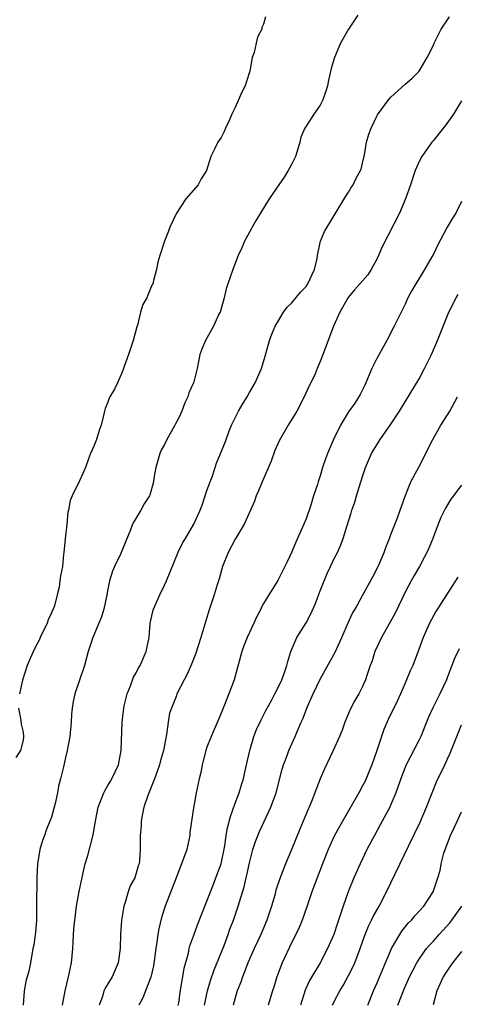
# Model space of a CAD drawing. Units: inches. Extents: x 2504236 to 2505000, y 1557000 to 1560000.
# Drawn here: x 2504831 to 2504892, y 1559569 to 1559708 of the extents above; entities that cross this region are included whole.
import ezdxf

# ---------------------------------------------------------------- set-up
doc = ezdxf.new("R2010")
doc.units = ezdxf.units.IN
doc.header["$MEASUREMENT"] = 0
doc.layers.add('LD25021557_2ft', color=135, linetype='Continuous')

msp = doc.modelspace()

# ---------------------------------------------------------------- linework, layer by layer
at = {"layer": 'LD25021557_2ft'}
for points, elevation in [([(2504878.34, 1559709), (2504877.02, 1559706.98), (2504875.89, 1559705), (2504875.02, 1559703), (2504874.56, 1559701.44), (2504874.48, 1559701), (2504874.19, 1559699.81), (2504874.04, 1559699), (2504873.78, 1559698.22), (2504873.4, 1559697), (2504873, 1559696.25), (2504872.12, 1559695), (2504871, 1559693.27), (2504870.84, 1559693), (2504870.28, 1559691.72), (2504870.13, 1559691), (2504869.76, 1559689.76), (2504869.5, 1559689), (2504869, 1559687.96), (2504868.67, 1559687.33), (2504868.49, 1559687), (2504867.91, 1559686.09), (2504867.14, 1559685), (2504865.81, 1559683), (2504863.97, 1559679.97), (2504863.4, 1559679), (2504863.27, 1559678.73), (2504863, 1559678.3), (2504862.54, 1559677.46), (2504862.3, 1559677), (2504861.91, 1559676.09), (2504861.4, 1559675), (2504860.64, 1559673), (2504860.21, 1559671.79), (2504859.97, 1559671), (2504859.71, 1559670.29), (2504859.42, 1559669), (2504858.85, 1559667), (2504858.7, 1559666.7), (2504857.93, 1559665), (2504857, 1559663.33), (2504856.78, 1559663), (2504856.27, 1559661.73), (2504856.01, 1559661), (2504855.63, 1559659), (2504855.12, 1559657.12), (2504855.08, 1559657), (2504854.43, 1559655.57), (2504854.3, 1559655), (2504853.85, 1559654.15), (2504853.46, 1559653), (2504853, 1559652.03), (2504851.96, 1559650.04), (2504851.34, 1559649), (2504851, 1559648.29), (2504850.54, 1559647.46), (2504850.34, 1559647), (2504849.77, 1559645), (2504849.51, 1559643.51), (2504849.44, 1559643), (2504848.91, 1559641.09), (2504848.87, 1559641), (2504848.13, 1559639.87), (2504847.63, 1559639), (2504846.65, 1559637.35), (2504846.49, 1559637), (2504846.19, 1559636.19), (2504844.76, 1559632.76), (2504843.91, 1559631), (2504843.64, 1559630.36), (2504843.24, 1559629), (2504843, 1559627.81), (2504842.86, 1559627), (2504842.44, 1559625), (2504842.1, 1559623.9), (2504841, 1559621.31), (2504840.85, 1559621), (2504840.19, 1559619), (2504839.69, 1559617), (2504839, 1559614.95), (2504838.32, 1559613), (2504838.07, 1559611.93), (2504837.94, 1559611), (2504837.85, 1559610.15), (2504837.78, 1559609), (2504837.61, 1559607), (2504837.26, 1559605), (2504837, 1559604.01), (2504836.71, 1559602.71), (2504836.3, 1559601), (2504836.03, 1559599.97), (2504835.85, 1559599), (2504835.52, 1559597.52), (2504835.39, 1559597), (2504835, 1559595.56), (2504834.8, 1559595), (2504834.27, 1559593.73), (2504834.01, 1559593), (2504833.73, 1559592.27), (2504833.37, 1559591), (2504833.03, 1559589), (2504832.93, 1559587), (2504832.92, 1559583), (2504832.88, 1559581), (2504832.75, 1559579.25), (2504832.7, 1559579), (2504832.51, 1559577.49), (2504832.39, 1559577), (2504832.04, 1559575), (2504831.8, 1559573.8), (2504831.58, 1559573), (2504831.43, 1559572.57), (2504831.16, 1559571), (2504831.03, 1559569)], 7328), ([(2504865.27, 1559708.73), (2504865, 1559707.7), (2504864.75, 1559707.25), (2504864.74, 1559707), (2504864.12, 1559705.88), (2504863.97, 1559705), (2504863.69, 1559703.69), (2504863.41, 1559703), (2504863.07, 1559701.07), (2504862.53, 1559699.47), (2504862.41, 1559699), (2504861.91, 1559698.09), (2504861.48, 1559697), (2504861, 1559695.93), (2504860.53, 1559695), (2504860.17, 1559694.17), (2504859.62, 1559693), (2504859.45, 1559692.55), (2504859, 1559691.7), (2504858.53, 1559691), (2504858.11, 1559690.11), (2504857.54, 1559689), (2504856.93, 1559687), (2504856.17, 1559685.83), (2504855.76, 1559685), (2504854.01, 1559683), (2504852.67, 1559681), (2504851.75, 1559679), (2504851.54, 1559678.46), (2504851.01, 1559677), (2504850.34, 1559675), (2504850.06, 1559674.06), (2504849.85, 1559673), (2504849.44, 1559671.44), (2504849.34, 1559671), (2504849.21, 1559670.79), (2504848.62, 1559669.38), (2504848.48, 1559669), (2504847.92, 1559668.08), (2504847.6, 1559667), (2504847.16, 1559665.16), (2504847.07, 1559664.93), (2504846.59, 1559663), (2504845.92, 1559661), (2504845.29, 1559659.29), (2504845.2, 1559659), (2504845, 1559658.49), (2504844.35, 1559657), (2504843.91, 1559656.09), (2504843.29, 1559655), (2504843.19, 1559654.81), (2504843, 1559654.28), (2504842.62, 1559653.38), (2504842.5, 1559653), (2504842.39, 1559652.39), (2504842.05, 1559651), (2504841.77, 1559650.23), (2504841.4, 1559649), (2504841, 1559648.02), (2504840.53, 1559647), (2504840.25, 1559646.25), (2504839.84, 1559645), (2504839, 1559643.14), (2504837.93, 1559641), (2504837.65, 1559640.35), (2504837.42, 1559639), (2504837.33, 1559638.66), (2504837.18, 1559637), (2504836.95, 1559634.95), (2504836.77, 1559633), (2504836.73, 1559632.73), (2504836.59, 1559631), (2504836.3, 1559629.7), (2504836.2, 1559629), (2504836.12, 1559628.12), (2504835.82, 1559627), (2504835.44, 1559625.44), (2504835.27, 1559625), (2504835.17, 1559624.83), (2504835, 1559624.45), (2504834.53, 1559623.47), (2504834.39, 1559623), (2504833.44, 1559621), (2504833.31, 1559620.69), (2504833, 1559620.08), (2504832.62, 1559619.38), (2504832.01, 1559617.99), (2504831.6, 1559617), (2504830.94, 1559614.94), (2504830.52, 1559613)], 7330), ([(2504836.6, 1559569), (2504836.94, 1559571), (2504837.44, 1559573), (2504837.7, 1559574.3), (2504837.85, 1559575), (2504837.96, 1559575.96), (2504838.04, 1559577), (2504838.07, 1559577.93), (2504838.2, 1559579.8), (2504838.56, 1559583), (2504838.92, 1559585.08), (2504839.62, 1559588.38), (2504839.79, 1559589), (2504840.15, 1559590.15), (2504840.93, 1559593.07), (2504841.22, 1559595), (2504841.62, 1559597), (2504842.41, 1559599), (2504842.6, 1559599.4), (2504843, 1559600.05), (2504843.34, 1559600.66), (2504843.54, 1559601), (2504844.49, 1559603), (2504844.87, 1559605), (2504845.03, 1559609), (2504845.24, 1559611), (2504845.3, 1559611.3), (2504845.7, 1559613), (2504846.17, 1559614.17), (2504846.63, 1559615.37), (2504847, 1559615.99), (2504847.33, 1559616.67), (2504847.54, 1559617), (2504848, 1559618), (2504848.42, 1559619), (2504848.81, 1559621), (2504848.98, 1559623), (2504849.35, 1559624.65), (2504849.44, 1559625), (2504850.32, 1559627), (2504851, 1559628.37), (2504851.29, 1559629), (2504852.94, 1559633.06), (2504853.6, 1559634.4), (2504853.97, 1559635), (2504855.13, 1559637), (2504856.02, 1559639), (2504856.3, 1559639.7), (2504857, 1559641.79), (2504857.43, 1559643), (2504857.72, 1559643.72), (2504858.16, 1559645), (2504858.36, 1559645.64), (2504858.93, 1559647), (2504859.52, 1559648.48), (2504859.71, 1559649), (2504860.07, 1559650.07), (2504860.46, 1559651), (2504861, 1559652.02), (2504861.45, 1559653), (2504862.1, 1559654.1), (2504862.66, 1559655), (2504863, 1559655.61), (2504863.82, 1559657), (2504864.7, 1559659), (2504865.23, 1559660.77), (2504865.85, 1559663), (2504866.15, 1559663.85), (2504866.64, 1559665), (2504867, 1559665.62), (2504867.84, 1559667), (2504868.32, 1559667.68), (2504869, 1559668.31), (2504870.2, 1559669.8), (2504871, 1559670.63), (2504871.25, 1559671), (2504871.8, 1559672.2), (2504872.19, 1559673), (2504872.58, 1559674.58), (2504872.64, 1559675), (2504873, 1559676.83), (2504873.05, 1559677), (2504873.62, 1559678.38), (2504875, 1559680.63), (2504876.61, 1559683.39), (2504877, 1559683.95), (2504877.38, 1559684.62), (2504877.66, 1559685), (2504878.1, 1559685.91), (2504878.72, 1559687), (2504878.79, 1559687.21), (2504879, 1559688.04), (2504879.25, 1559689.25), (2504879.55, 1559691), (2504879.86, 1559692.14), (2504880.2, 1559693), (2504881, 1559694.7), (2504881.1, 1559694.9), (2504882.67, 1559697), (2504883, 1559697.4), (2504885, 1559699.22), (2504885.97, 1559700.03), (2504887, 1559701.07), (2504888.11, 1559703), (2504889, 1559704.75), (2504889.1, 1559705), (2504889.23, 1559705.23), (2504890.09, 1559707), (2504891.28, 1559708.72)], 7326), ([(2504893, 1559696.87), (2504891.85, 1559695), (2504890.67, 1559693.33), (2504890.38, 1559693), (2504889, 1559691.25), (2504888.77, 1559691), (2504887.37, 1559689), (2504887, 1559688.27), (2504886.45, 1559687), (2504885.77, 1559685), (2504885.06, 1559683), (2504884.2, 1559681), (2504881.76, 1559676.24), (2504881.25, 1559675), (2504881, 1559674.49), (2504880.19, 1559673), (2504879.72, 1559672.28), (2504879, 1559671.4), (2504877.86, 1559670.14), (2504876.96, 1559669.04), (2504875.76, 1559667), (2504874.87, 1559665), (2504874.38, 1559663.62), (2504874.11, 1559663), (2504873.4, 1559661), (2504873, 1559660.03), (2504872.6, 1559659), (2504872.28, 1559658.28), (2504871.66, 1559657), (2504871.43, 1559656.57), (2504870.75, 1559655), (2504869.72, 1559653), (2504868.46, 1559651), (2504867.2, 1559648.8), (2504867, 1559648.37), (2504866.6, 1559647.4), (2504866.09, 1559645.91), (2504864.78, 1559643), (2504864.3, 1559641.7), (2504863.96, 1559641), (2504863.73, 1559640.27), (2504863.17, 1559639), (2504862.26, 1559637), (2504861, 1559634.9), (2504860, 1559633), (2504859.2, 1559631), (2504858.72, 1559629.28), (2504858.43, 1559628.43), (2504858.01, 1559627), (2504857.25, 1559624.75), (2504856.15, 1559621), (2504855.37, 1559618.63), (2504854.79, 1559617.21), (2504854.2, 1559615.8), (2504853.76, 1559615), (2504852.76, 1559613), (2504852.64, 1559612.64), (2504851.97, 1559611), (2504851.72, 1559610.28), (2504851.51, 1559609), (2504851.28, 1559607.28), (2504850.84, 1559605), (2504850.41, 1559603.59), (2504850.28, 1559603), (2504849.96, 1559602.04), (2504849.6, 1559601), (2504848.64, 1559598.64), (2504848.07, 1559597), (2504847.82, 1559595.82), (2504847.69, 1559595), (2504847.69, 1559594.31), (2504847.58, 1559593), (2504847.58, 1559591), (2504847.46, 1559589.46), (2504847.4, 1559589), (2504847.29, 1559588.71), (2504847, 1559587.64), (2504846.78, 1559587), (2504846.15, 1559585.85), (2504845.86, 1559585), (2504845.37, 1559583.37), (2504845.23, 1559583), (2504844.9, 1559581), (2504844.77, 1559579), (2504844.73, 1559577), (2504844.46, 1559575), (2504844, 1559574), (2504843.58, 1559573), (2504843, 1559572.03), (2504842.6, 1559571.4), (2504842.44, 1559571), (2504842.21, 1559570.21), (2504841.77, 1559569)], 7324), ([(2504893, 1559682.62), (2504892.2, 1559681), (2504891.72, 1559680.28), (2504890.97, 1559679), (2504889.57, 1559676.43), (2504889, 1559675.18), (2504888.8, 1559674.8), (2504887.77, 1559673), (2504885.96, 1559670.04), (2504885.39, 1559669), (2504885, 1559668.13), (2504884.63, 1559667.37), (2504884.43, 1559667), (2504883.46, 1559665), (2504882.41, 1559663), (2504881, 1559660.44), (2504880.32, 1559659), (2504879.32, 1559656.68), (2504878.64, 1559655.36), (2504877.88, 1559654.12), (2504877, 1559652.88), (2504875.88, 1559651), (2504874.89, 1559649), (2504874.05, 1559647), (2504873.76, 1559646.24), (2504873.35, 1559645), (2504873, 1559643.86), (2504872.71, 1559643), (2504872.61, 1559642.61), (2504872.08, 1559641), (2504871.68, 1559639.68), (2504871, 1559637.78), (2504870.68, 1559637), (2504869.55, 1559634.45), (2504869, 1559633.09), (2504868.32, 1559631.68), (2504867.66, 1559630.34), (2504867, 1559629.02), (2504865.73, 1559627), (2504865, 1559625.8), (2504864.72, 1559625.28), (2504864.62, 1559625), (2504864.05, 1559623.95), (2504863.64, 1559623), (2504862.7, 1559621), (2504862.21, 1559619.79), (2504861.94, 1559619), (2504860.83, 1559615), (2504860.08, 1559613), (2504859.27, 1559611), (2504859, 1559610.27), (2504858.63, 1559609.37), (2504857.57, 1559607), (2504857, 1559605.46), (2504856.84, 1559605), (2504856.48, 1559603.52), (2504856.33, 1559603), (2504856.12, 1559601.88), (2504855.9, 1559601), (2504855.49, 1559599), (2504855.15, 1559597.15), (2504855.09, 1559596.91), (2504854.6, 1559593.4), (2504854.58, 1559593), (2504854.14, 1559591), (2504853.41, 1559589), (2504853, 1559588), (2504852.63, 1559587), (2504851.09, 1559583), (2504850.59, 1559581.41), (2504850.19, 1559579.81), (2504850.06, 1559579), (2504849.91, 1559577.91), (2504849.76, 1559577), (2504849.44, 1559574.56), (2504849.07, 1559572.93), (2504848.29, 1559571), (2504847.95, 1559570.05), (2504847.39, 1559569)], 7322), ([(2504852.93, 1559568.93), (2504853, 1559569.34), (2504853.2, 1559570.8), (2504853.47, 1559572.53), (2504853.58, 1559573), (2504853.77, 1559574.23), (2504854.37, 1559576.37), (2504854.5, 1559577), (2504854.6, 1559577.4), (2504855.12, 1559578.88), (2504855.66, 1559580.34), (2504857, 1559583.68), (2504857.48, 1559585), (2504857.9, 1559586.1), (2504858.26, 1559587), (2504859.01, 1559589), (2504859.52, 1559591.52), (2504859.73, 1559593), (2504859.91, 1559594.09), (2504860.33, 1559595.67), (2504861, 1559597.56), (2504861.53, 1559599), (2504861.86, 1559600.14), (2504862.15, 1559601), (2504862.29, 1559601.71), (2504862.61, 1559603), (2504863.04, 1559605), (2504863.64, 1559607), (2504864.02, 1559607.98), (2504864.65, 1559609.35), (2504865, 1559609.98), (2504865.34, 1559610.66), (2504866.18, 1559612.18), (2504866.6, 1559613), (2504867, 1559613.8), (2504867.56, 1559615), (2504867.9, 1559615.9), (2504868.27, 1559617), (2504868.42, 1559617.58), (2504868.86, 1559619), (2504869.7, 1559621), (2504871, 1559623.05), (2504871.69, 1559624.31), (2504872.29, 1559625.71), (2504873, 1559627.58), (2504873.98, 1559630.02), (2504874.48, 1559631), (2504875, 1559632.16), (2504875.44, 1559633), (2504875.91, 1559634.09), (2504876.26, 1559635), (2504876.81, 1559636.81), (2504877.39, 1559638.61), (2504877.48, 1559639), (2504877.88, 1559640.12), (2504878.12, 1559641), (2504879, 1559643.77), (2504879.43, 1559645), (2504880.28, 1559647), (2504880.53, 1559647.47), (2504881, 1559648.24), (2504881.48, 1559649), (2504882.88, 1559651), (2504884.21, 1559653), (2504885, 1559654.31), (2504887, 1559657.54), (2504887.77, 1559659), (2504888.72, 1559661), (2504889.6, 1559663), (2504891, 1559666.51), (2504891.21, 1559667), (2504892.21, 1559669), (2504892.5, 1559669.5)], 7320), ([(2504856.66, 1559569), (2504857.07, 1559571), (2504857.51, 1559572.49), (2504858.02, 1559573.98), (2504859.42, 1559577.42), (2504860, 1559579), (2504860.25, 1559579.75), (2504860.73, 1559581), (2504861.43, 1559583), (2504861.59, 1559583.59), (2504862.26, 1559585.74), (2504862.54, 1559587), (2504862.64, 1559587.36), (2504863, 1559589.13), (2504863.5, 1559591), (2504863.86, 1559592.14), (2504864.43, 1559593.57), (2504866.05, 1559597), (2504866.79, 1559599), (2504867.62, 1559602.38), (2504867.81, 1559603), (2504868.32, 1559604.32), (2504868.56, 1559605), (2504869.46, 1559607), (2504869.78, 1559607.78), (2504870.31, 1559609), (2504870.54, 1559609.46), (2504871.21, 1559611.21), (2504872.01, 1559613), (2504873, 1559615.08), (2504875.1, 1559618.9), (2504876.07, 1559621), (2504876.96, 1559623.04), (2504877.59, 1559624.41), (2504877.93, 1559625), (2504879, 1559626.93), (2504880.44, 1559629.56), (2504881.18, 1559631), (2504882.07, 1559633), (2504882.29, 1559633.71), (2504882.81, 1559635), (2504883, 1559635.53), (2504883.91, 1559637.91), (2504884.31, 1559639), (2504884.48, 1559639.52), (2504885.02, 1559640.98), (2504885.82, 1559643), (2504887, 1559645.17), (2504887.94, 1559647), (2504888.28, 1559647.72), (2504888.92, 1559649), (2504890.06, 1559651), (2504891, 1559652.46), (2504891.32, 1559653), (2504892.41, 1559655)], 7318), ([(2504893, 1559642.54), (2504892.31, 1559641.69), (2504891.85, 1559641), (2504891.48, 1559640.52), (2504890.71, 1559639.29), (2504890.06, 1559637.94), (2504889.68, 1559637), (2504888.92, 1559635), (2504888.37, 1559633.63), (2504888.09, 1559633), (2504887.72, 1559632.27), (2504887.03, 1559631), (2504886.27, 1559629.73), (2504885.86, 1559629), (2504885, 1559627.4), (2504883.58, 1559624.42), (2504881.65, 1559621), (2504880.74, 1559619), (2504880.33, 1559617.67), (2504880.08, 1559617), (2504879.6, 1559615.6), (2504879.42, 1559615), (2504879, 1559614.03), (2504878.47, 1559613), (2504877.91, 1559612.09), (2504877.22, 1559610.78), (2504876.48, 1559609), (2504876.1, 1559607.9), (2504875.74, 1559607), (2504874.84, 1559605), (2504873.6, 1559602.4), (2504873, 1559601.02), (2504871.77, 1559597.77), (2504871.45, 1559597), (2504871.31, 1559596.7), (2504870.61, 1559595), (2504870.12, 1559593.88), (2504869, 1559591.12), (2504868.09, 1559589), (2504867.24, 1559586.76), (2504866.75, 1559585.25), (2504866.57, 1559584.57), (2504866.11, 1559583), (2504865.45, 1559581), (2504864.61, 1559579), (2504863.68, 1559577), (2504863, 1559575.48), (2504862.79, 1559575), (2504862.31, 1559573.69), (2504862.01, 1559573), (2504861.77, 1559572.23), (2504861.29, 1559571), (2504861, 1559570.04), (2504860.72, 1559569)], 7316), ([(2504892.48, 1559629.52), (2504890.84, 1559627), (2504889.34, 1559624.66), (2504888.45, 1559623), (2504887.54, 1559621), (2504887, 1559619.41), (2504886.09, 1559617), (2504885.74, 1559616.25), (2504885.22, 1559615), (2504885, 1559614.54), (2504884.36, 1559613), (2504883.93, 1559612.07), (2504882.63, 1559609.37), (2504882.02, 1559607.98), (2504881.67, 1559607), (2504881.01, 1559605.01), (2504880.3, 1559603), (2504879.94, 1559602.06), (2504879.34, 1559600.66), (2504879, 1559599.99), (2504878.45, 1559599), (2504875.74, 1559594.26), (2504875, 1559592.87), (2504874.14, 1559591), (2504873.33, 1559589), (2504872.56, 1559587), (2504871.83, 1559585), (2504871.12, 1559582.88), (2504870.44, 1559581), (2504870.01, 1559579.99), (2504869.56, 1559579), (2504869, 1559577.89), (2504867.62, 1559575), (2504866.88, 1559573), (2504866.44, 1559571.56), (2504866.28, 1559571), (2504865.64, 1559569)], 7314), ([(2504892.63, 1559619.37), (2504892, 1559618), (2504891.63, 1559617), (2504891, 1559615.44), (2504890.84, 1559615), (2504889.94, 1559613), (2504888.95, 1559611.05), (2504888.3, 1559609.7), (2504888.01, 1559609), (2504887.23, 1559607), (2504887, 1559606.5), (2504885.16, 1559603), (2504884.56, 1559601.44), (2504883.72, 1559599), (2504883, 1559597.37), (2504882.83, 1559597), (2504881.5, 1559594.5), (2504880.67, 1559593), (2504879.62, 1559591), (2504878.65, 1559589), (2504877.78, 1559587), (2504876.97, 1559585.03), (2504876.23, 1559583), (2504875.88, 1559581.88), (2504875.43, 1559580.57), (2504874.91, 1559579), (2504874.06, 1559577), (2504873, 1559575), (2504871.51, 1559572.49), (2504870.9, 1559571.1), (2504870.21, 1559569)], 7312), ([(2504830.38, 1559611), (2504830.71, 1559609.29), (2504830.75, 1559608.75), (2504831, 1559607.6), (2504831.08, 1559607), (2504831, 1559606.47), (2504830.65, 1559605), (2504830, 1559604)], 7330), ([(2504874.76, 1559569), (2504875, 1559569.5), (2504875.77, 1559571), (2504876.23, 1559571.77), (2504877, 1559573.18), (2504877.62, 1559574.38), (2504877.9, 1559575), (2504878.67, 1559577), (2504879.26, 1559578.74), (2504879.83, 1559580.17), (2504880.26, 1559581), (2504880.49, 1559581.51), (2504881.35, 1559583), (2504882.4, 1559585), (2504885.48, 1559591.48), (2504887.12, 1559594.88), (2504888.05, 1559597), (2504888.81, 1559599), (2504889.45, 1559600.55), (2504890.63, 1559603), (2504891, 1559603.83), (2504891.38, 1559604.62), (2504892.33, 1559607), (2504893, 1559608.63)], 7310), ([(2504879.75, 1559569), (2504880.54, 1559571), (2504881, 1559572.07), (2504882.22, 1559575), (2504883, 1559576.79), (2504883.1, 1559577), (2504884.27, 1559579), (2504884.55, 1559579.45), (2504885.43, 1559580.57), (2504885.91, 1559581), (2504886.39, 1559581.61), (2504887.67, 1559583), (2504888.97, 1559585.04), (2504889.63, 1559587), (2504889.95, 1559588.05), (2504890.12, 1559589), (2504890.49, 1559590.49), (2504890.65, 1559591), (2504891.41, 1559593), (2504891.92, 1559594.08), (2504893, 1559596.31)], 7308), ([(2504883.98, 1559569), (2504884.83, 1559571.17), (2504885.65, 1559573), (2504886.68, 1559575), (2504887, 1559575.51), (2504888.04, 1559577), (2504888.48, 1559577.52), (2504889, 1559578.06), (2504889.83, 1559579), (2504890.4, 1559579.6), (2504891.35, 1559580.65), (2504891.6, 1559581), (2504893.03, 1559583)], 7306), ([(2504893, 1559576.59), (2504891.73, 1559575), (2504891, 1559573.93), (2504890.63, 1559573.37), (2504890.4, 1559573), (2504889.49, 1559571), (2504888.96, 1559569.04)], 7304)]:
    msp.add_lwpolyline(points, dxfattribs=dict(at, elevation=elevation))

doc.saveas('drawing.dxf')
